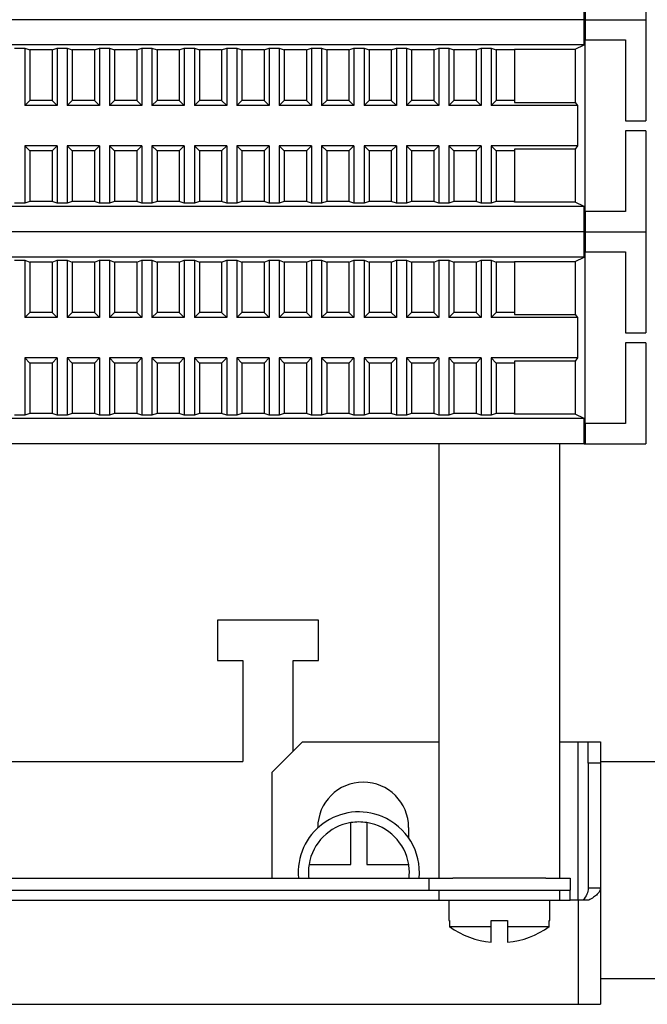
# Model space of a CAD drawing. Units: millimetres. Extents: x 6521 to 9632, y 4729 to 8271.
# Drawn here: x 9084 to 9146, y 7333 to 7430 of the extents above; entities that cross this region are included whole.
import ezdxf

# ---------------------------------------------------------------- set-up
doc = ezdxf.new("R2010")
doc.units = ezdxf.units.MM

msp = doc.modelspace()

# ---------------------------------------------------------------- linework, layer by layer
at = {"linetype": 'Continuous', "lineweight": 25}
for p, q in [((9146.071, 7440.365), (9146.071, 7430.365)), ((9139.98, 7430.365), (9139.98, 7432.865)), ((9140.071, 7432.365), (9140.071, 7430.365)), ((9139.98, 7430.365), (9028.161, 7430.365)), ((9139.98, 7430.365), (9028.161, 7430.365)), ((9139.98, 7430.365), (9140.071, 7430.365)), ((9139.98, 7427.865), (9139.98, 7430.365)), ((9139.98, 7430.365), (9140.071, 7430.365)), ((9140.071, 7430.365), (9146.071, 7430.365)), ((9140.071, 7430.365), (9140.071, 7428.365)), ((9140.071, 7430.365), (9146.071, 7430.365)), ((9146.071, 7430.365), (9146.071, 7420.365)), ((9139.98, 7427.865), (9028.161, 7427.865)), ((9139.071, 7427.43), (9139.98, 7427.865)), ((9140.071, 7411.365), (9140.071, 7428.365)), ((9140.071, 7428.365), (9144.071, 7428.365)), ((9144.071, 7428.365), (9144.071, 7420.365)), ((9083.571, 7427.539), (9084.571, 7427.539)), ((9084.571, 7427.539), (9085.071, 7427.365)), ((9084.571, 7427.539), (9084.571, 7421.865)), ((9087.271, 7427.365), (9085.071, 7427.365)), ((9085.071, 7427.365), (9085.071, 7422.365)), ((9087.271, 7427.365), (9087.771, 7427.539)), ((9087.271, 7427.365), (9087.271, 7422.365)), ((9087.771, 7427.539), (9088.771, 7427.539)), ((9087.771, 7427.539), (9087.771, 7421.865)), ((9088.771, 7427.539), (9089.271, 7427.365)), ((9088.771, 7427.539), (9088.771, 7421.865)), ((9091.471, 7427.365), (9089.271, 7427.365)), ((9089.271, 7427.365), (9089.271, 7422.365)), ((9091.471, 7427.365), (9091.971, 7427.539)), ((9091.471, 7427.365), (9091.471, 7422.365)), ((9091.971, 7427.539), (9092.971, 7427.539)), ((9091.971, 7427.539), (9091.971, 7421.865)), ((9092.971, 7427.539), (9093.471, 7427.365)), ((9092.971, 7427.539), (9092.971, 7421.865)), ((9095.671, 7427.365), (9093.471, 7427.365)), ((9093.471, 7427.365), (9093.471, 7422.365)), ((9095.671, 7427.365), (9096.171, 7427.539)), ((9095.671, 7427.365), (9095.671, 7422.365)), ((9096.171, 7427.539), (9097.171, 7427.539)), ((9096.171, 7427.539), (9096.171, 7421.865)), ((9097.171, 7427.539), (9097.671, 7427.365)), ((9097.171, 7427.539), (9097.171, 7421.865)), ((9099.871, 7427.365), (9097.671, 7427.365)), ((9097.671, 7427.365), (9097.671, 7422.365)), ((9099.871, 7427.365), (9100.371, 7427.539)), ((9099.871, 7427.365), (9099.871, 7422.365)), ((9100.371, 7427.539), (9101.371, 7427.539)), ((9100.371, 7427.539), (9100.371, 7421.865)), ((9101.371, 7427.539), (9101.871, 7427.365)), ((9101.371, 7427.539), (9101.371, 7421.865)), ((9104.071, 7427.365), (9101.871, 7427.365)), ((9101.871, 7427.365), (9101.871, 7422.365)), ((9104.071, 7427.365), (9104.571, 7427.539)), ((9104.071, 7427.365), (9104.071, 7422.365)), ((9104.571, 7427.539), (9105.571, 7427.539)), ((9104.571, 7427.539), (9104.571, 7421.865)), ((9105.571, 7427.539), (9106.071, 7427.365)), ((9105.571, 7427.539), (9105.571, 7421.865)), ((9108.271, 7427.365), (9106.071, 7427.365)), ((9106.071, 7427.365), (9106.071, 7422.365)), ((9108.271, 7427.365), (9108.771, 7427.539)), ((9108.271, 7427.365), (9108.271, 7422.365)), ((9108.771, 7427.539), (9109.771, 7427.539)), ((9108.771, 7427.539), (9108.771, 7421.865)), ((9109.771, 7427.539), (9110.271, 7427.365)), ((9109.771, 7427.539), (9109.771, 7421.865)), ((9112.471, 7427.365), (9110.271, 7427.365)), ((9110.271, 7427.365), (9110.271, 7422.365)), ((9112.471, 7427.365), (9112.971, 7427.539)), ((9112.471, 7427.365), (9112.471, 7422.365)), ((9112.971, 7427.539), (9113.971, 7427.539)), ((9112.971, 7427.539), (9112.971, 7421.865)), ((9113.971, 7427.539), (9114.471, 7427.365)), ((9113.971, 7427.539), (9113.971, 7421.865)), ((9116.671, 7427.365), (9114.471, 7427.365)), ((9114.471, 7427.365), (9114.471, 7422.365)), ((9116.671, 7427.365), (9117.171, 7427.539)), ((9116.671, 7427.365), (9116.671, 7422.365)), ((9117.171, 7427.539), (9118.171, 7427.539)), ((9117.171, 7427.539), (9117.171, 7421.865)), ((9118.171, 7427.539), (9118.671, 7427.365)), ((9118.171, 7427.539), (9118.171, 7421.865)), ((9120.871, 7427.365), (9118.671, 7427.365)), ((9118.671, 7427.365), (9118.671, 7422.365)), ((9120.871, 7427.365), (9121.371, 7427.539)), ((9120.871, 7427.365), (9120.871, 7422.365)), ((9121.371, 7427.539), (9122.371, 7427.539)), ((9121.371, 7427.539), (9121.371, 7421.865)), ((9122.371, 7427.539), (9122.871, 7427.365)), ((9122.371, 7427.539), (9122.371, 7421.865)), ((9125.071, 7427.365), (9122.871, 7427.365)), ((9122.871, 7427.365), (9122.871, 7422.365)), ((9125.071, 7427.365), (9125.571, 7427.539)), ((9125.071, 7427.365), (9125.071, 7422.365)), ((9125.571, 7427.539), (9126.571, 7427.539)), ((9125.571, 7427.539), (9125.571, 7421.865)), ((9126.571, 7427.539), (9127.071, 7427.365)), ((9126.571, 7427.539), (9126.571, 7421.865)), ((9129.271, 7427.365), (9127.071, 7427.365)), ((9127.071, 7427.365), (9127.071, 7422.365)), ((9129.271, 7427.365), (9129.771, 7427.539)), ((9129.271, 7427.365), (9129.271, 7422.365)), ((9129.771, 7427.539), (9130.771, 7427.539)), ((9129.771, 7427.539), (9129.771, 7421.865)), ((9130.771, 7427.539), (9131.271, 7427.365)), ((9130.771, 7427.539), (9130.771, 7421.865)), ((9133.071, 7427.365), (9131.271, 7427.365)), ((9131.271, 7427.365), (9131.271, 7422.365)), ((9133.071, 7427.43), (9139.071, 7427.43)), ((9133.071, 7427.365), (9133.071, 7427.43)), ((9133.071, 7427.365), (9133.071, 7422.365)), ((9139.071, 7427.43), (9139.071, 7422.178)), ((9085.071, 7422.365), (9084.571, 7421.865)), ((9087.771, 7421.865), (9084.571, 7421.865)), ((9087.271, 7422.365), (9085.071, 7422.365)), ((9087.771, 7421.865), (9087.271, 7422.365)), ((9089.271, 7422.365), (9088.771, 7421.865)), ((9091.971, 7421.865), (9088.771, 7421.865)), ((9091.471, 7422.365), (9089.271, 7422.365)), ((9091.971, 7421.865), (9091.471, 7422.365)), ((9093.471, 7422.365), (9092.971, 7421.865)), ((9096.171, 7421.865), (9092.971, 7421.865)), ((9095.671, 7422.365), (9093.471, 7422.365)), ((9096.171, 7421.865), (9095.671, 7422.365)), ((9097.671, 7422.365), (9097.171, 7421.865)), ((9100.371, 7421.865), (9097.171, 7421.865)), ((9099.871, 7422.365), (9097.671, 7422.365)), ((9100.371, 7421.865), (9099.871, 7422.365)), ((9101.871, 7422.365), (9101.371, 7421.865)), ((9104.571, 7421.865), (9101.371, 7421.865)), ((9104.071, 7422.365), (9101.871, 7422.365)), ((9104.571, 7421.865), (9104.071, 7422.365)), ((9106.071, 7422.365), (9105.571, 7421.865)), ((9108.771, 7421.865), (9105.571, 7421.865)), ((9108.271, 7422.365), (9106.071, 7422.365)), ((9108.771, 7421.865), (9108.271, 7422.365)), ((9110.271, 7422.365), (9109.771, 7421.865)), ((9112.971, 7421.865), (9109.771, 7421.865)), ((9112.471, 7422.365), (9110.271, 7422.365)), ((9112.971, 7421.865), (9112.471, 7422.365)), ((9114.471, 7422.365), (9113.971, 7421.865)), ((9117.171, 7421.865), (9113.971, 7421.865)), ((9116.671, 7422.365), (9114.471, 7422.365)), ((9117.171, 7421.865), (9116.671, 7422.365)), ((9118.671, 7422.365), (9118.171, 7421.865)), ((9121.371, 7421.865), (9118.171, 7421.865)), ((9120.871, 7422.365), (9118.671, 7422.365)), ((9121.371, 7421.865), (9120.871, 7422.365)), ((9122.871, 7422.365), (9122.371, 7421.865)), ((9125.571, 7421.865), (9122.371, 7421.865)), ((9125.071, 7422.365), (9122.871, 7422.365)), ((9125.571, 7421.865), (9125.071, 7422.365)), ((9127.071, 7422.365), (9126.571, 7421.865)), ((9129.771, 7421.865), (9126.571, 7421.865)), ((9129.271, 7422.365), (9127.071, 7422.365)), ((9129.771, 7421.865), (9129.271, 7422.365)), ((9131.271, 7422.365), (9130.771, 7421.865)), ((9139.298, 7421.865), (9130.771, 7421.865)), ((9133.071, 7422.365), (9131.271, 7422.365)), ((9133.071, 7422.365), (9133.071, 7422.178)), ((9133.071, 7422.178), (9139.071, 7422.178)), ((9139.071, 7422.178), (9139.298, 7421.865)), ((9139.298, 7421.865), (9139.298, 7417.865)), ((9144.071, 7420.365), (9146.071, 7420.365)), ((9146.071, 7419.365), (9144.071, 7419.365)), ((9144.071, 7419.365), (9144.071, 7411.365)), ((9146.071, 7419.365), (9146.071, 7409.365)), ((9084.571, 7417.865), (9084.571, 7412.191)), ((9084.571, 7417.865), (9085.071, 7417.365)), ((9087.771, 7417.865), (9084.571, 7417.865)), ((9087.271, 7417.365), (9087.771, 7417.865)), ((9087.771, 7417.865), (9087.771, 7412.191)), ((9088.771, 7417.865), (9088.771, 7412.191)), ((9088.771, 7417.865), (9089.271, 7417.365)), ((9091.971, 7417.865), (9088.771, 7417.865)), ((9091.471, 7417.365), (9091.971, 7417.865)), ((9091.971, 7417.865), (9091.971, 7412.191)), ((9092.971, 7417.865), (9092.971, 7412.191)), ((9092.971, 7417.865), (9093.471, 7417.365)), ((9096.171, 7417.865), (9092.971, 7417.865)), ((9095.671, 7417.365), (9096.171, 7417.865)), ((9096.171, 7417.865), (9096.171, 7412.191)), ((9097.171, 7417.865), (9097.171, 7412.191)), ((9097.171, 7417.865), (9097.671, 7417.365)), ((9100.371, 7417.865), (9097.171, 7417.865)), ((9099.871, 7417.365), (9100.371, 7417.865)), ((9100.371, 7417.865), (9100.371, 7412.191)), ((9101.371, 7417.865), (9101.371, 7412.191)), ((9101.371, 7417.865), (9101.871, 7417.365)), ((9104.571, 7417.865), (9101.371, 7417.865)), ((9104.071, 7417.365), (9104.571, 7417.865)), ((9104.571, 7417.865), (9104.571, 7412.191)), ((9105.571, 7417.865), (9105.571, 7412.191)), ((9105.571, 7417.865), (9106.071, 7417.365)), ((9108.771, 7417.865), (9105.571, 7417.865)), ((9108.271, 7417.365), (9108.771, 7417.865)), ((9108.771, 7417.865), (9108.771, 7412.191)), ((9109.771, 7417.865), (9109.771, 7412.191)), ((9109.771, 7417.865), (9110.271, 7417.365)), ((9112.971, 7417.865), (9109.771, 7417.865)), ((9112.471, 7417.365), (9112.971, 7417.865)), ((9112.971, 7417.865), (9112.971, 7412.191)), ((9113.971, 7417.865), (9114.471, 7417.365)), ((9117.171, 7417.865), (9113.971, 7417.865)), ((9113.971, 7417.865), (9113.971, 7412.191)), ((9116.671, 7417.365), (9117.171, 7417.865)), ((9117.171, 7417.865), (9117.171, 7412.191)), ((9118.171, 7417.865), (9118.671, 7417.365)), ((9121.371, 7417.865), (9118.171, 7417.865)), ((9118.171, 7417.865), (9118.171, 7412.191)), ((9120.871, 7417.365), (9121.371, 7417.865)), ((9121.371, 7417.865), (9121.371, 7412.191)), ((9122.371, 7417.865), (9122.871, 7417.365)), ((9125.571, 7417.865), (9122.371, 7417.865)), ((9122.371, 7417.865), (9122.371, 7412.191)), ((9125.071, 7417.365), (9125.571, 7417.865)), ((9125.571, 7417.865), (9125.571, 7412.191)), ((9126.571, 7417.865), (9126.571, 7412.191)), ((9126.571, 7417.865), (9127.071, 7417.365)), ((9129.771, 7417.865), (9126.571, 7417.865)), ((9129.271, 7417.365), (9129.771, 7417.865)), ((9129.771, 7417.865), (9129.771, 7412.191)), ((9130.771, 7417.865), (9130.771, 7412.191)), ((9130.771, 7417.865), (9131.271, 7417.365)), ((9139.298, 7417.865), (9130.771, 7417.865)), ((9139.298, 7417.865), (9139.071, 7417.553)), ((9085.071, 7417.365), (9085.071, 7412.365)), ((9087.271, 7417.365), (9085.071, 7417.365)), ((9087.271, 7417.365), (9087.271, 7412.365)), ((9089.271, 7417.365), (9089.271, 7412.365)), ((9091.471, 7417.365), (9089.271, 7417.365)), ((9091.471, 7417.365), (9091.471, 7412.365)), ((9093.471, 7417.365), (9093.471, 7412.365)), ((9095.671, 7417.365), (9093.471, 7417.365)), ((9095.671, 7417.365), (9095.671, 7412.365)), ((9097.671, 7417.365), (9097.671, 7412.365)), ((9099.871, 7417.365), (9097.671, 7417.365)), ((9099.871, 7417.365), (9099.871, 7412.365)), ((9101.871, 7417.365), (9101.871, 7412.365)), ((9104.071, 7417.365), (9101.871, 7417.365)), ((9104.071, 7417.365), (9104.071, 7412.365)), ((9106.071, 7417.365), (9106.071, 7412.365)), ((9108.271, 7417.365), (9106.071, 7417.365)), ((9108.271, 7417.365), (9108.271, 7412.365)), ((9110.271, 7417.365), (9110.271, 7412.365)), ((9112.471, 7417.365), (9110.271, 7417.365)), ((9112.471, 7417.365), (9112.471, 7412.365)), ((9116.671, 7417.365), (9114.471, 7417.365)), ((9114.471, 7417.365), (9114.471, 7412.365)), ((9116.671, 7417.365), (9116.671, 7412.365)), ((9120.871, 7417.365), (9118.671, 7417.365)), ((9118.671, 7417.365), (9118.671, 7412.365)), ((9120.871, 7417.365), (9120.871, 7412.365)), ((9125.071, 7417.365), (9122.871, 7417.365)), ((9122.871, 7417.365), (9122.871, 7412.365)), ((9125.071, 7417.365), (9125.071, 7412.365)), ((9127.071, 7417.365), (9127.071, 7412.365)), ((9129.271, 7417.365), (9127.071, 7417.365)), ((9129.271, 7417.365), (9129.271, 7412.365)), ((9131.271, 7417.365), (9131.271, 7412.365)), ((9133.071, 7417.365), (9131.271, 7417.365)), ((9139.071, 7417.553), (9133.071, 7417.553)), ((9133.071, 7417.553), (9133.071, 7417.365)), ((9133.071, 7417.365), (9133.071, 7412.365)), ((9139.071, 7417.553), (9139.071, 7412.3)), ((9084.571, 7412.191), (9083.571, 7412.191)), ((9085.071, 7412.365), (9084.571, 7412.191)), ((9087.271, 7412.365), (9085.071, 7412.365)), ((9087.771, 7412.191), (9087.271, 7412.365)), ((9088.771, 7412.191), (9087.771, 7412.191)), ((9089.271, 7412.365), (9088.771, 7412.191)), ((9091.471, 7412.365), (9089.271, 7412.365)), ((9091.971, 7412.191), (9091.471, 7412.365)), ((9092.971, 7412.191), (9091.971, 7412.191)), ((9093.471, 7412.365), (9092.971, 7412.191)), ((9095.671, 7412.365), (9093.471, 7412.365)), ((9096.171, 7412.191), (9095.671, 7412.365)), ((9097.171, 7412.191), (9096.171, 7412.191)), ((9097.671, 7412.365), (9097.171, 7412.191)), ((9099.871, 7412.365), (9097.671, 7412.365)), ((9100.371, 7412.191), (9099.871, 7412.365)), ((9101.371, 7412.191), (9100.371, 7412.191)), ((9101.871, 7412.365), (9101.371, 7412.191)), ((9104.071, 7412.365), (9101.871, 7412.365)), ((9104.571, 7412.191), (9104.071, 7412.365)), ((9105.571, 7412.191), (9104.571, 7412.191)), ((9106.071, 7412.365), (9105.571, 7412.191)), ((9108.271, 7412.365), (9106.071, 7412.365)), ((9108.771, 7412.191), (9108.271, 7412.365)), ((9109.771, 7412.191), (9108.771, 7412.191)), ((9110.271, 7412.365), (9109.771, 7412.191)), ((9112.471, 7412.365), (9110.271, 7412.365)), ((9112.971, 7412.191), (9112.471, 7412.365)), ((9113.971, 7412.191), (9112.971, 7412.191)), ((9114.471, 7412.365), (9113.971, 7412.191)), ((9116.671, 7412.365), (9114.471, 7412.365)), ((9117.171, 7412.191), (9116.671, 7412.365)), ((9118.171, 7412.191), (9117.171, 7412.191)), ((9118.671, 7412.365), (9118.171, 7412.191)), ((9120.871, 7412.365), (9118.671, 7412.365)), ((9121.371, 7412.191), (9120.871, 7412.365)), ((9122.371, 7412.191), (9121.371, 7412.191)), ((9122.871, 7412.365), (9122.371, 7412.191)), ((9125.071, 7412.365), (9122.871, 7412.365)), ((9125.571, 7412.191), (9125.071, 7412.365)), ((9126.571, 7412.191), (9125.571, 7412.191)), ((9127.071, 7412.365), (9126.571, 7412.191)), ((9129.271, 7412.365), (9127.071, 7412.365)), ((9129.771, 7412.191), (9129.271, 7412.365)), ((9130.771, 7412.191), (9129.771, 7412.191)), ((9131.271, 7412.365), (9130.771, 7412.191)), ((9133.071, 7412.365), (9131.271, 7412.365)), ((9133.071, 7412.3), (9133.071, 7412.365)), ((9139.071, 7412.3), (9133.071, 7412.3)), ((9139.98, 7411.865), (9139.071, 7412.3)), ((9139.98, 7411.865), (9028.161, 7411.865)), ((9139.98, 7409.365), (9139.98, 7411.865)), ((9140.071, 7411.365), (9140.071, 7409.365)), ((9144.071, 7411.365), (9140.071, 7411.365)), ((9139.98, 7409.365), (9028.161, 7409.365)), ((9139.98, 7409.365), (9028.161, 7409.365)), ((9139.98, 7409.365), (9140.071, 7409.365)), ((9139.98, 7406.865), (9139.98, 7409.365)), ((9139.98, 7409.365), (9140.071, 7409.365)), ((9140.071, 7409.365), (9146.071, 7409.365)), ((9140.071, 7409.365), (9140.071, 7407.365)), ((9140.071, 7409.365), (9146.071, 7409.365)), ((9146.071, 7409.365), (9146.071, 7399.365)), ((9140.071, 7390.365), (9140.071, 7407.365)), ((9140.071, 7407.365), (9144.071, 7407.365)), ((9144.071, 7407.365), (9144.071, 7399.365)), ((9139.98, 7406.865), (9028.161, 7406.865)), ((9083.571, 7406.539), (9084.571, 7406.539)), ((9084.571, 7406.539), (9085.071, 7406.365)), ((9084.571, 7406.539), (9084.571, 7400.865)), ((9087.271, 7406.365), (9085.071, 7406.365)), ((9085.071, 7406.365), (9085.071, 7401.365)), ((9087.271, 7406.365), (9087.771, 7406.539)), ((9087.271, 7406.365), (9087.271, 7401.365)), ((9087.771, 7406.539), (9088.771, 7406.539)), ((9087.771, 7406.539), (9087.771, 7400.865)), ((9088.771, 7406.539), (9089.271, 7406.365)), ((9088.771, 7406.539), (9088.771, 7400.865)), ((9091.471, 7406.365), (9089.271, 7406.365)), ((9089.271, 7406.365), (9089.271, 7401.365)), ((9091.471, 7406.365), (9091.971, 7406.539)), ((9091.471, 7406.365), (9091.471, 7401.365)), ((9091.971, 7406.539), (9092.971, 7406.539)), ((9091.971, 7406.539), (9091.971, 7400.865)), ((9092.971, 7406.539), (9093.471, 7406.365)), ((9092.971, 7406.539), (9092.971, 7400.865)), ((9095.671, 7406.365), (9093.471, 7406.365)), ((9093.471, 7406.365), (9093.471, 7401.365)), ((9095.671, 7406.365), (9096.171, 7406.539)), ((9095.671, 7406.365), (9095.671, 7401.365)), ((9096.171, 7406.539), (9097.171, 7406.539)), ((9096.171, 7406.539), (9096.171, 7400.865)), ((9097.171, 7406.539), (9097.671, 7406.365)), ((9097.171, 7406.539), (9097.171, 7400.865)), ((9099.871, 7406.365), (9097.671, 7406.365)), ((9097.671, 7406.365), (9097.671, 7401.365)), ((9099.871, 7406.365), (9100.371, 7406.539)), ((9099.871, 7406.365), (9099.871, 7401.365)), ((9100.371, 7406.539), (9101.371, 7406.539)), ((9100.371, 7406.539), (9100.371, 7400.865)), ((9101.371, 7406.539), (9101.871, 7406.365)), ((9101.371, 7406.539), (9101.371, 7400.865)), ((9104.071, 7406.365), (9101.871, 7406.365)), ((9101.871, 7406.365), (9101.871, 7401.365)), ((9104.071, 7406.365), (9104.571, 7406.539)), ((9104.071, 7406.365), (9104.071, 7401.365)), ((9104.571, 7406.539), (9105.571, 7406.539)), ((9104.571, 7406.539), (9104.571, 7400.865)), ((9105.571, 7406.539), (9106.071, 7406.365)), ((9105.571, 7406.539), (9105.571, 7400.865)), ((9108.271, 7406.365), (9106.071, 7406.365)), ((9106.071, 7406.365), (9106.071, 7401.365)), ((9108.271, 7406.365), (9108.771, 7406.539)), ((9108.271, 7406.365), (9108.271, 7401.365)), ((9108.771, 7406.539), (9109.771, 7406.539)), ((9108.771, 7406.539), (9108.771, 7400.865)), ((9109.771, 7406.539), (9110.271, 7406.365)), ((9109.771, 7406.539), (9109.771, 7400.865)), ((9112.471, 7406.365), (9110.271, 7406.365)), ((9110.271, 7406.365), (9110.271, 7401.365)), ((9112.471, 7406.365), (9112.971, 7406.539)), ((9112.471, 7406.365), (9112.471, 7401.365)), ((9112.971, 7406.539), (9113.971, 7406.539)), ((9112.971, 7406.539), (9112.971, 7400.865)), ((9113.971, 7406.539), (9114.471, 7406.365)), ((9113.971, 7406.539), (9113.971, 7400.865)), ((9116.671, 7406.365), (9114.471, 7406.365)), ((9114.471, 7406.365), (9114.471, 7401.365)), ((9116.671, 7406.365), (9117.171, 7406.539)), ((9116.671, 7406.365), (9116.671, 7401.365)), ((9117.171, 7406.539), (9118.171, 7406.539)), ((9117.171, 7406.539), (9117.171, 7400.865)), ((9118.171, 7406.539), (9118.671, 7406.365)), ((9118.171, 7406.539), (9118.171, 7400.865)), ((9120.871, 7406.365), (9118.671, 7406.365)), ((9118.671, 7406.365), (9118.671, 7401.365)), ((9120.871, 7406.365), (9121.371, 7406.539)), ((9120.871, 7406.365), (9120.871, 7401.365)), ((9121.371, 7406.539), (9122.371, 7406.539)), ((9121.371, 7406.539), (9121.371, 7400.865)), ((9122.371, 7406.539), (9122.871, 7406.365)), ((9122.371, 7406.539), (9122.371, 7400.865)), ((9125.071, 7406.365), (9122.871, 7406.365)), ((9122.871, 7406.365), (9122.871, 7401.365)), ((9125.071, 7406.365), (9125.571, 7406.539)), ((9125.071, 7406.365), (9125.071, 7401.365)), ((9125.571, 7406.539), (9126.571, 7406.539)), ((9125.571, 7406.539), (9125.571, 7400.865)), ((9126.571, 7406.539), (9127.071, 7406.365)), ((9126.571, 7406.539), (9126.571, 7400.865)), ((9129.271, 7406.365), (9127.071, 7406.365)), ((9127.071, 7406.365), (9127.071, 7401.365)), ((9129.271, 7406.365), (9129.771, 7406.539)), ((9129.271, 7406.365), (9129.271, 7401.365)), ((9129.771, 7406.539), (9130.771, 7406.539)), ((9129.771, 7406.539), (9129.771, 7400.865)), ((9130.771, 7406.539), (9131.271, 7406.365)), ((9130.771, 7406.539), (9130.771, 7400.865)), ((9133.071, 7406.365), (9131.271, 7406.365)), ((9131.271, 7406.365), (9131.271, 7401.365)), ((9133.071, 7406.43), (9139.071, 7406.43)), ((9133.071, 7406.365), (9133.071, 7406.43)), ((9133.071, 7406.365), (9133.071, 7401.365)), ((9139.071, 7406.43), (9139.98, 7406.865)), ((9139.071, 7406.43), (9139.071, 7401.178)), ((9085.071, 7401.365), (9084.571, 7400.865)), ((9087.271, 7401.365), (9085.071, 7401.365)), ((9087.771, 7400.865), (9087.271, 7401.365)), ((9089.271, 7401.365), (9088.771, 7400.865)), ((9091.471, 7401.365), (9089.271, 7401.365)), ((9091.971, 7400.865), (9091.471, 7401.365)), ((9093.471, 7401.365), (9092.971, 7400.865)), ((9095.671, 7401.365), (9093.471, 7401.365)), ((9096.171, 7400.865), (9095.671, 7401.365)), ((9097.671, 7401.365), (9097.171, 7400.865)), ((9099.871, 7401.365), (9097.671, 7401.365)), ((9100.371, 7400.865), (9099.871, 7401.365)), ((9101.871, 7401.365), (9101.371, 7400.865)), ((9104.071, 7401.365), (9101.871, 7401.365)), ((9104.571, 7400.865), (9104.071, 7401.365)), ((9106.071, 7401.365), (9105.571, 7400.865)), ((9108.271, 7401.365), (9106.071, 7401.365)), ((9108.771, 7400.865), (9108.271, 7401.365)), ((9110.271, 7401.365), (9109.771, 7400.865)), ((9112.471, 7401.365), (9110.271, 7401.365)), ((9112.971, 7400.865), (9112.471, 7401.365)), ((9114.471, 7401.365), (9113.971, 7400.865)), ((9116.671, 7401.365), (9114.471, 7401.365)), ((9117.171, 7400.865), (9116.671, 7401.365)), ((9118.671, 7401.365), (9118.171, 7400.865)), ((9120.871, 7401.365), (9118.671, 7401.365)), ((9121.371, 7400.865), (9120.871, 7401.365)), ((9122.871, 7401.365), (9122.371, 7400.865)), ((9125.071, 7401.365), (9122.871, 7401.365)), ((9125.571, 7400.865), (9125.071, 7401.365)), ((9127.071, 7401.365), (9126.571, 7400.865)), ((9129.271, 7401.365), (9127.071, 7401.365)), ((9129.771, 7400.865), (9129.271, 7401.365)), ((9131.271, 7401.365), (9130.771, 7400.865)), ((9133.071, 7401.365), (9131.271, 7401.365)), ((9133.071, 7401.365), (9133.071, 7401.178)), ((9087.771, 7400.865), (9084.571, 7400.865)), ((9091.971, 7400.865), (9088.771, 7400.865)), ((9096.171, 7400.865), (9092.971, 7400.865)), ((9100.371, 7400.865), (9097.171, 7400.865)), ((9104.571, 7400.865), (9101.371, 7400.865)), ((9108.771, 7400.865), (9105.571, 7400.865)), ((9112.971, 7400.865), (9109.771, 7400.865)), ((9117.171, 7400.865), (9113.971, 7400.865)), ((9121.371, 7400.865), (9118.171, 7400.865)), ((9125.571, 7400.865), (9122.371, 7400.865)), ((9129.771, 7400.865), (9126.571, 7400.865)), ((9139.298, 7400.865), (9130.771, 7400.865)), ((9133.071, 7401.178), (9139.071, 7401.178)), ((9139.071, 7401.178), (9139.298, 7400.865)), ((9139.298, 7400.865), (9139.298, 7396.865)), ((9144.071, 7399.365), (9146.071, 7399.365)), ((9146.071, 7398.365), (9144.071, 7398.365)), ((9144.071, 7398.365), (9144.071, 7390.365)), ((9146.071, 7398.365), (9146.071, 7388.365)), ((9084.571, 7396.865), (9084.571, 7391.191)), ((9084.571, 7396.865), (9085.071, 7396.365)), ((9087.771, 7396.865), (9084.571, 7396.865)), ((9085.071, 7396.365), (9085.071, 7391.365)), ((9087.271, 7396.365), (9085.071, 7396.365)), ((9087.271, 7396.365), (9087.771, 7396.865)), ((9087.271, 7396.365), (9087.271, 7391.365)), ((9087.771, 7396.865), (9087.771, 7391.191)), ((9088.771, 7396.865), (9088.771, 7391.191)), ((9088.771, 7396.865), (9089.271, 7396.365)), ((9091.971, 7396.865), (9088.771, 7396.865)), ((9089.271, 7396.365), (9089.271, 7391.365)), ((9091.471, 7396.365), (9089.271, 7396.365)), ((9091.471, 7396.365), (9091.971, 7396.865)), ((9091.471, 7396.365), (9091.471, 7391.365)), ((9091.971, 7396.865), (9091.971, 7391.191)), ((9092.971, 7396.865), (9092.971, 7391.191)), ((9092.971, 7396.865), (9093.471, 7396.365)), ((9096.171, 7396.865), (9092.971, 7396.865)), ((9093.471, 7396.365), (9093.471, 7391.365)), ((9095.671, 7396.365), (9093.471, 7396.365)), ((9095.671, 7396.365), (9096.171, 7396.865)), ((9095.671, 7396.365), (9095.671, 7391.365)), ((9096.171, 7396.865), (9096.171, 7391.191)), ((9097.171, 7396.865), (9097.171, 7391.191)), ((9097.171, 7396.865), (9097.671, 7396.365)), ((9100.371, 7396.865), (9097.171, 7396.865)), ((9097.671, 7396.365), (9097.671, 7391.365)), ((9099.871, 7396.365), (9097.671, 7396.365)), ((9099.871, 7396.365), (9100.371, 7396.865)), ((9099.871, 7396.365), (9099.871, 7391.365)), ((9100.371, 7396.865), (9100.371, 7391.191)), ((9101.371, 7396.865), (9101.371, 7391.191)), ((9101.371, 7396.865), (9101.871, 7396.365)), ((9104.571, 7396.865), (9101.371, 7396.865)), ((9101.871, 7396.365), (9101.871, 7391.365)), ((9104.071, 7396.365), (9101.871, 7396.365)), ((9104.071, 7396.365), (9104.571, 7396.865)), ((9104.071, 7396.365), (9104.071, 7391.365)), ((9104.571, 7396.865), (9104.571, 7391.191)), ((9105.571, 7396.865), (9105.571, 7391.191)), ((9105.571, 7396.865), (9106.071, 7396.365)), ((9108.771, 7396.865), (9105.571, 7396.865)), ((9106.071, 7396.365), (9106.071, 7391.365)), ((9108.271, 7396.365), (9106.071, 7396.365)), ((9108.271, 7396.365), (9108.771, 7396.865)), ((9108.271, 7396.365), (9108.271, 7391.365)), ((9108.771, 7396.865), (9108.771, 7391.191)), ((9109.771, 7396.865), (9109.771, 7391.191)), ((9109.771, 7396.865), (9110.271, 7396.365)), ((9112.971, 7396.865), (9109.771, 7396.865)), ((9110.271, 7396.365), (9110.271, 7391.365)), ((9112.471, 7396.365), (9110.271, 7396.365)), ((9112.471, 7396.365), (9112.971, 7396.865)), ((9112.471, 7396.365), (9112.471, 7391.365)), ((9112.971, 7396.865), (9112.971, 7391.191)), ((9113.971, 7396.865), (9114.471, 7396.365)), ((9117.171, 7396.865), (9113.971, 7396.865)), ((9113.971, 7396.865), (9113.971, 7391.191)), ((9116.671, 7396.365), (9114.471, 7396.365)), ((9114.471, 7396.365), (9114.471, 7391.365)), ((9116.671, 7396.365), (9117.171, 7396.865)), ((9116.671, 7396.365), (9116.671, 7391.365)), ((9117.171, 7396.865), (9117.171, 7391.191)), ((9118.171, 7396.865), (9118.671, 7396.365)), ((9121.371, 7396.865), (9118.171, 7396.865)), ((9118.171, 7396.865), (9118.171, 7391.191)), ((9120.871, 7396.365), (9118.671, 7396.365)), ((9118.671, 7396.365), (9118.671, 7391.365)), ((9120.871, 7396.365), (9121.371, 7396.865)), ((9120.871, 7396.365), (9120.871, 7391.365)), ((9121.371, 7396.865), (9121.371, 7391.191)), ((9122.371, 7396.865), (9122.871, 7396.365)), ((9125.571, 7396.865), (9122.371, 7396.865)), ((9122.371, 7396.865), (9122.371, 7391.191)), ((9125.071, 7396.365), (9122.871, 7396.365)), ((9122.871, 7396.365), (9122.871, 7391.365)), ((9125.071, 7396.365), (9125.571, 7396.865)), ((9125.071, 7396.365), (9125.071, 7391.365)), ((9125.571, 7396.865), (9125.571, 7391.191)), ((9126.571, 7396.865), (9126.571, 7391.191)), ((9126.571, 7396.865), (9127.071, 7396.365)), ((9129.771, 7396.865), (9126.571, 7396.865)), ((9127.071, 7396.365), (9127.071, 7391.365)), ((9129.271, 7396.365), (9127.071, 7396.365)), ((9129.271, 7396.365), (9129.771, 7396.865)), ((9129.271, 7396.365), (9129.271, 7391.365)), ((9129.771, 7396.865), (9129.771, 7391.191)), ((9130.771, 7396.865), (9130.771, 7391.191)), ((9130.771, 7396.865), (9131.271, 7396.365)), ((9139.298, 7396.865), (9130.771, 7396.865)), ((9131.271, 7396.365), (9131.271, 7391.365)), ((9133.071, 7396.365), (9131.271, 7396.365)), ((9139.071, 7396.553), (9133.071, 7396.553)), ((9133.071, 7396.553), (9133.071, 7396.365)), ((9133.071, 7396.365), (9133.071, 7391.365)), ((9139.298, 7396.865), (9139.071, 7396.553)), ((9139.071, 7396.553), (9139.071, 7391.3)), ((9139.98, 7390.865), (9028.161, 7390.865)), ((9084.571, 7391.191), (9083.571, 7391.191)), ((9085.071, 7391.365), (9084.571, 7391.191)), ((9087.271, 7391.365), (9085.071, 7391.365)), ((9087.771, 7391.191), (9087.271, 7391.365)), ((9088.771, 7391.191), (9087.771, 7391.191)), ((9089.271, 7391.365), (9088.771, 7391.191)), ((9091.471, 7391.365), (9089.271, 7391.365)), ((9091.971, 7391.191), (9091.471, 7391.365)), ((9092.971, 7391.191), (9091.971, 7391.191)), ((9093.471, 7391.365), (9092.971, 7391.191)), ((9095.671, 7391.365), (9093.471, 7391.365)), ((9096.171, 7391.191), (9095.671, 7391.365)), ((9097.171, 7391.191), (9096.171, 7391.191)), ((9097.671, 7391.365), (9097.171, 7391.191)), ((9099.871, 7391.365), (9097.671, 7391.365)), ((9100.371, 7391.191), (9099.871, 7391.365)), ((9101.371, 7391.191), (9100.371, 7391.191)), ((9101.871, 7391.365), (9101.371, 7391.191)), ((9104.071, 7391.365), (9101.871, 7391.365)), ((9104.571, 7391.191), (9104.071, 7391.365)), ((9105.571, 7391.191), (9104.571, 7391.191)), ((9106.071, 7391.365), (9105.571, 7391.191)), ((9108.271, 7391.365), (9106.071, 7391.365)), ((9108.771, 7391.191), (9108.271, 7391.365)), ((9109.771, 7391.191), (9108.771, 7391.191)), ((9110.271, 7391.365), (9109.771, 7391.191)), ((9112.471, 7391.365), (9110.271, 7391.365)), ((9112.971, 7391.191), (9112.471, 7391.365)), ((9113.971, 7391.191), (9112.971, 7391.191)), ((9114.471, 7391.365), (9113.971, 7391.191)), ((9116.671, 7391.365), (9114.471, 7391.365)), ((9117.171, 7391.191), (9116.671, 7391.365)), ((9118.171, 7391.191), (9117.171, 7391.191)), ((9118.671, 7391.365), (9118.171, 7391.191)), ((9120.871, 7391.365), (9118.671, 7391.365)), ((9121.371, 7391.191), (9120.871, 7391.365)), ((9122.371, 7391.191), (9121.371, 7391.191)), ((9122.871, 7391.365), (9122.371, 7391.191)), ((9125.071, 7391.365), (9122.871, 7391.365)), ((9125.571, 7391.191), (9125.071, 7391.365)), ((9126.571, 7391.191), (9125.571, 7391.191)), ((9127.071, 7391.365), (9126.571, 7391.191)), ((9129.271, 7391.365), (9127.071, 7391.365)), ((9129.771, 7391.191), (9129.271, 7391.365)), ((9130.771, 7391.191), (9129.771, 7391.191)), ((9131.271, 7391.365), (9130.771, 7391.191)), ((9133.071, 7391.365), (9131.271, 7391.365)), ((9133.071, 7391.3), (9133.071, 7391.365)), ((9139.071, 7391.3), (9133.071, 7391.3)), ((9139.98, 7390.865), (9139.071, 7391.3)), ((9139.98, 7388.365), (9139.98, 7390.865)), ((9140.071, 7390.365), (9140.071, 7388.365)), ((9144.071, 7390.365), (9140.071, 7390.365)), ((9139.98, 7388.365), (9028.161, 7388.365)), ((9125.571, 7388.365), (9125.571, 7345.365)), ((9137.571, 7345.365), (9137.571, 7388.365)), ((9139.98, 7388.365), (9140.071, 7388.365)), ((9140.071, 7388.365), (9146.071, 7388.365)), ((9103.659, 7370.918), (9103.659, 7366.918)), ((9113.659, 7370.918), (9103.659, 7370.918)), ((9113.659, 7366.918), (9113.659, 7370.918)), ((9103.659, 7366.918), (9106.159, 7366.918)), ((9106.159, 7366.918), (9106.159, 7356.918)), ((9111.159, 7366.918), (9113.659, 7366.918)), ((9111.159, 7357.936), (9111.159, 7366.918)), ((9109.088, 7355.865), (9112.088, 7358.865)), ((9112.088, 7358.865), (9125.571, 7358.865)), ((9137.571, 7358.865), (9139.371, 7358.865)), ((9139.371, 7358.865), (9140.371, 7358.865)), ((9139.371, 7343.165), (9139.371, 7358.865)), ((9140.371, 7358.865), (9141.571, 7358.865)), ((9140.371, 7356.735), (9140.371, 7358.865)), ((9141.571, 7358.865), (9141.571, 7356.735)), ((9061.159, 7356.918), (9106.159, 7356.918)), ((9141.571, 7356.735), (9140.371, 7356.735)), ((9140.371, 7356.735), (9140.371, 7344.358)), ((9141.571, 7356.918), (9173.159, 7356.918)), ((9141.571, 7356.735), (9141.571, 7344.358)), ((9109.088, 7345.365), (9109.088, 7355.865)), ((9116.859, 7346.718), (9116.859, 7350.854)), ((9118.459, 7350.854), (9118.459, 7346.718)), ((9113.588, 7350.325), (9113.588, 7350.365)), ((9122.588, 7350.365), (9122.588, 7349.339)), ((9112.723, 7346.718), (9116.859, 7346.718)), ((9118.459, 7346.718), (9122.594, 7346.718)), ((9043.571, 7345.365), (9124.571, 7345.365)), ((9124.571, 7345.365), (9124.571, 7344.165)), ((9124.571, 7345.365), (9126.952, 7345.365)), ((9132.384, 7345.365), (9126.952, 7345.365)), ((9136.189, 7345.365), (9132.384, 7345.365)), ((9136.189, 7345.365), (9138.571, 7345.365)), ((9138.571, 7345.365), (9138.571, 7344.165)), ((9043.571, 7344.165), (9124.571, 7344.165)), ((9124.571, 7344.165), (9126.952, 7344.165)), ((9125.571, 7344.165), (9125.571, 7343.165)), ((9126.952, 7344.165), (9136.189, 7344.165)), ((9136.189, 7344.165), (9138.571, 7344.165)), ((9137.571, 7343.165), (9137.571, 7344.165)), ((9138.571, 7343.165), (9138.571, 7344.165)), ((9141.571, 7344.358), (9140.371, 7344.358)), ((9141.571, 7344.358), (9141.571, 7332.865)), ((9042.571, 7343.165), (9125.571, 7343.165)), ((9125.571, 7343.165), (9137.571, 7343.165)), ((9126.571, 7343.165), (9126.571, 7341.165)), ((9136.571, 7341.165), (9136.571, 7343.165)), ((9137.571, 7343.165), (9138.571, 7343.165)), ((9139.371, 7343.165), (9138.571, 7343.165)), ((9139.371, 7343.165), (9139.371, 7332.865)), ((9140.416, 7343.165), (9139.371, 7343.165)), ((9126.571, 7341.165), (9126.635, 7341.165)), ((9126.635, 7341.165), (9126.635, 7340.553)), ((9130.771, 7340.553), (9130.771, 7341.165)), ((9130.771, 7341.165), (9132.371, 7341.165)), ((9132.371, 7341.165), (9132.371, 7340.553)), ((9136.506, 7340.553), (9136.506, 7341.165)), ((9136.506, 7341.165), (9136.571, 7341.165)), ((9130.771, 7340.553), (9126.635, 7340.553)), ((9130.771, 7339.003), (9130.771, 7340.553)), ((9136.506, 7340.553), (9132.371, 7340.553)), ((9132.371, 7340.553), (9132.371, 7339.003)), ((9141.571, 7335.418), (9220.571, 7335.418)), ((9028.771, 7332.865), (9139.371, 7332.865)), ((9139.371, 7332.865), (9141.571, 7332.865))]:
    msp.add_line(p, q, dxfattribs=at)
for centre, radius, start, end in [((9118.088, 7350.365), 4.5, 0, 180), ((9117.659, 7345.918), 6, 67.37819, 185.28758), ((9117.659, 7345.918), 5, 99.2069, 170.7931), ((9117.659, 7345.918), 5, 80.7931, 99.2069), ((9117.659, 7345.918), 5, 9.2069, 80.7931), ((9117.659, 7345.918), 6, 354.71242, 67.37819), ((9117.659, 7345.918), 5, 170.7931, 186.34909), ((9117.659, 7345.918), 5, 353.65091, 9.2069), ((9131.571, 7347.427), 8.462, 234.32082, 264.57531), ((9131.571, 7347.427), 8.462, 275.42469, 305.67918)]:
    msp.add_arc(centre, radius, start, end, dxfattribs=at)
for points, knots in [([(9140.371, 7344.358), (9140.344, 7344.159), (9140.29, 7343.761), (9139.994, 7343.364), (9139.846, 7343.165)], [0, 0, 0, 0, 0.500009, 1, 1, 1, 1]), ([(9141.571, 7344.358), (9141.555, 7344.258), (9141.525, 7344.059), (9141.28, 7343.761), (9140.915, 7343.463), (9140.582, 7343.264), (9140.416, 7343.165)], [0, 0, 0, 0, 0.2500094, 0.5000387, 0.7499895, 1, 1, 1, 1])]:
    msp.add_open_spline(points, degree=3, knots=knots, dxfattribs=at)

doc.saveas('drawing.dxf')
